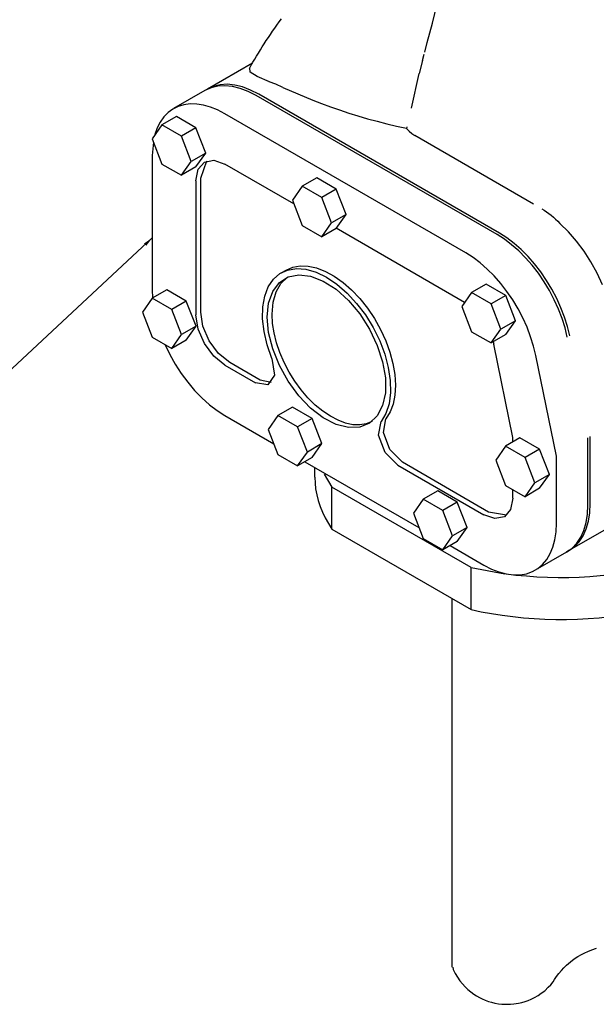
# Model space of a CAD drawing. Extents: x -74 to 92, y -43 to 109.
# Drawn here: x -32 to -11, y -38 to -2 of the extents above; entities that cross this region are included whole.
import ezdxf

# ---------------------------------------------------------------- set-up
doc = ezdxf.new("R2010")
doc.units = 0
doc.header["$LTSCALE"] = 0.35
doc.header["$MEASUREMENT"] = 0
doc.layers.add('DRYVLV', color=2, linetype='CONTINUOUS')
doc.layers.add('NU_NOTES', color=1, linetype='CONTINUOUS')
doc.styles.add('ROMAN', font='ROMANS', dxfattribs={"oblique": 15, "height": 0.1})
doc.dimstyles.get("Standard").update_dxf_attribs({"dimtxt": 0.18, "dimasz": 0.18, "dimexe": 0.18, "dimexo": 0.0625, "dimgap": 0.09, "dimtad": 0, "dimtih": 1, "dimtoh": 1, "dimdec": 4, "dimzin": 0, "dimdsep": 46, "dimtxsty": 'Standard', "dimcen": 0.09, "dimadec": 0, "dimazin": 0, "dimtfac": 1, "dimtdec": 4, "dimtofl": 0, "dimtmove": 0, "dimatfit": 3, "dimfxl": 1, "dimtolj": 1, "dimtzin": 0, "dimarcsym": 0})

msp = doc.modelspace()

# ---------------------------------------------------------------- linework, layer by layer
at = {"layer": 'DRYVLV', "color": 7, "extrusion": (0, 0.816497, 0.57735)}
for p, q in [((-17.03, -3.338), (-16.971, -3.113)), ((-23.24, -3.435), (-24.887, -4.386)), ((-17.03, -3.338), (-17.147, -3.815)), ((-23.326, -3.765), (-23.335, -3.606)), ((-23.068, -3.931), (-23.326, -3.765)), ((-22.623, -4.116), (-23.068, -3.931)), ((-17.433, -5.077), (-17.147, -3.815)), ((-22.388, -4.211), (-22.626, -4.117)), ((-22.13, -4.327), (-22.386, -4.21)), ((-24.975, -4.436), (-26.123, -5.099)), ((-24.887, -4.386), (-24.975, -4.436)), ((-14.303, -9.701), (-23.1, -4.622)), ((-14.216, -9.65), (-23.012, -4.571)), ((-22.13, -4.327), (-21.035, -4.784)), ((-26.02, -5.384), (-26.55, -5.69)), ((-25.305, -5.797), (-26.02, -5.384)), ((-15.452, -10.364), (-24.248, -5.285)), ((-26.55, -5.69), (-26.908, -6.199)), ((-25.835, -6.103), (-26.55, -5.69)), ((-25.305, -5.797), (-25.835, -6.103)), ((-25.477, -7.025), (-25.835, -6.103)), ((-24.947, -6.719), (-25.305, -5.797)), ((-17.596, -5.768), (-17.609, -5.823)), ((-12.971, -8.583), (-17.315, -6.076)), ((-26.908, -6.199), (-26.55, -7.121)), ((-26.861, -6.32), (-26.9, -6.816)), ((-26.9, -6.816), (-26.9, -11.715)), ((-24.947, -6.719), (-25.477, -7.025)), ((-25.305, -7.227), (-24.947, -6.719)), ((-26.55, -7.121), (-25.835, -7.533)), ((-25.835, -7.533), (-25.477, -7.025)), ((-25.132, -7.632), (-24.904, -7.006)), ((-21.73, -8.576), (-24.248, -7.122)), ((-25.305, -7.227), (-25.835, -7.533)), ((-25.309, -7.734), (-25.309, -12.633)), ((-25.132, -12.531), (-25.132, -7.632)), ((-20.893, -7.628), (-21.424, -7.935)), ((-20.178, -8.041), (-20.893, -7.628)), ((-21.424, -7.935), (-21.781, -8.443)), ((-20.708, -8.348), (-21.424, -7.935)), ((-20.178, -8.041), (-20.708, -8.348)), ((-19.82, -8.963), (-20.178, -8.041)), ((-21.781, -8.443), (-21.424, -9.365)), ((-20.351, -9.269), (-20.708, -8.348)), ((-19.82, -8.963), (-20.351, -9.269)), ((-20.178, -9.472), (-19.82, -8.963)), ((-20.708, -9.778), (-20.351, -9.269)), ((-21.424, -9.365), (-20.708, -9.778)), ((-20.178, -9.472), (-20.708, -9.778)), ((-15.492, -12.177), (-20.186, -9.467)), ((-22.191, -11.094), (-22.014, -10.992)), ((-26.373, -11.712), (-26.904, -12.018)), ((-26.9, -11.715), (-26.888, -12.009)), ((-25.658, -12.125), (-26.373, -11.712)), ((-15.236, -11.814), (-15.594, -12.323)), ((-14.706, -11.508), (-15.236, -11.814)), ((-14.521, -12.227), (-15.236, -11.814)), ((-13.991, -11.921), (-14.706, -11.508)), ((-26.904, -12.018), (-27.261, -12.527)), ((-26.188, -12.431), (-26.904, -12.018)), ((-25.658, -12.125), (-26.188, -12.431)), ((-25.301, -13.046), (-25.658, -12.125)), ((-13.991, -11.921), (-14.521, -12.227)), ((-13.633, -12.842), (-13.991, -11.921)), ((-27.261, -12.527), (-26.904, -13.448)), ((-25.831, -13.353), (-26.188, -12.431)), ((-15.594, -12.323), (-15.236, -13.244)), ((-14.164, -13.148), (-14.521, -12.227)), ((-13.633, -12.842), (-14.164, -13.148)), ((-13.991, -13.351), (-13.633, -12.842)), ((-25.301, -13.046), (-25.831, -13.353)), ((-25.658, -13.555), (-25.301, -13.046)), ((-15.236, -13.244), (-14.521, -13.657)), ((-14.521, -13.657), (-14.164, -13.148)), ((-26.904, -13.448), (-26.188, -13.861)), ((-26.188, -13.861), (-25.831, -13.353)), ((-25.658, -13.555), (-26.188, -13.861)), ((-13.991, -13.351), (-14.521, -13.657)), ((-14.447, -13.614), (-14.427, -13.7)), ((-13.729, -17.111), (-14.427, -13.7)), ((-22.958, -15.011), (-24.071, -14.368)), ((-12.138, -17.788), (-12.89, -14.112)), ((-24.248, -14.471), (-23.135, -15.113)), ((-22.556, -15.098), (-22.958, -15.011)), ((-21.777, -15.998), (-22.308, -16.304)), ((-21.062, -16.411), (-21.777, -15.998)), ((-24.248, -16.308), (-22.461, -17.339)), ((-22.308, -16.304), (-22.665, -16.813)), ((-21.592, -16.717), (-22.308, -16.304)), ((-21.062, -16.411), (-21.592, -16.717)), ((-20.704, -17.333), (-21.062, -16.411)), ((-22.665, -16.813), (-22.308, -17.735)), ((-21.235, -17.639), (-21.592, -16.717)), ((-13.469, -17.121), (-13.999, -17.427)), ((-13.729, -17.271), (-13.729, -17.111)), ((-12.753, -17.534), (-13.469, -17.121)), ((-10.99, -19.574), (-10.99, -17.125)), ((-10.902, -19.524), (-10.902, -17.074)), ((-20.704, -17.333), (-21.235, -17.639)), ((-21.062, -17.842), (-20.704, -17.333)), ((-13.999, -17.427), (-14.357, -17.936)), ((-13.284, -17.84), (-13.999, -17.427)), ((-12.753, -17.534), (-13.284, -17.84)), ((-12.396, -18.456), (-12.753, -17.534)), ((-22.308, -17.735), (-21.592, -18.148)), ((-21.592, -18.148), (-21.235, -17.639)), ((-21.062, -17.842), (-21.592, -18.148)), ((-14.357, -17.936), (-13.999, -18.858)), ((-12.926, -18.762), (-13.284, -17.84)), ((-12.138, -20.237), (-12.138, -17.788)), ((-21.326, -17.994), (-17.158, -20.401)), ((-20.963, -18.554), (-20.963, -18.204)), ((-17.936, -18.115), (-14.79, -19.931)), ((-14.613, -19.829), (-17.76, -18.013)), ((-20.617, -18.449), (-20.34, -18.922)), ((-12.396, -18.456), (-12.926, -18.762)), ((-12.753, -18.964), (-12.396, -18.456)), ((-15.253, -21.859), (-20.34, -18.922)), ((-20.34, -20.453), (-20.34, -18.922)), ((-13.999, -18.858), (-13.284, -19.271)), ((-13.729, -19.319), (-13.729, -19.014)), ((-13.284, -19.271), (-12.926, -18.762)), ((-12.753, -18.964), (-13.284, -19.271)), ((-17.004, -19.366), (-17.362, -19.875)), ((-16.474, -19.06), (-17.004, -19.366)), ((-16.289, -19.779), (-17.004, -19.366)), ((-15.759, -19.473), (-16.474, -19.06)), ((-15.759, -19.473), (-16.289, -19.779)), ((-15.401, -20.395), (-15.759, -19.473)), ((-17.362, -19.875), (-17.004, -20.797)), ((-15.931, -20.701), (-16.289, -19.779)), ((-13.957, -19.945), (-14.613, -19.829)), ((-20.34, -20.453), (-15.253, -23.39)), ((-15.401, -20.395), (-15.931, -20.701)), ((-15.759, -20.904), (-15.401, -20.395)), ((-10.128, -20.345), (-11.679, -21.24)), ((-17.004, -20.797), (-16.289, -21.21)), ((-16.289, -21.21), (-15.931, -20.701)), ((-15.759, -20.904), (-16.289, -21.21)), ((-16.023, -21.056), (-14.79, -21.768)), ((-11.766, -21.291), (-12.915, -21.954)), ((-11.679, -21.24), (-11.766, -21.291)), ((-15.253, -23.39), (-15.253, -21.859)), ((-15.253, -21.859), (-14.018, -22.081))]:
    msp.add_line(p, q, dxfattribs=at)
at = {"layer": 'DRYVLV', "color": 7}
msp.add_line((-15.94, -36.452), (-15.94, -22.994), dxfattribs=at)
for points in [[(-16.95, -3.035), (-16.854, -2.682), (-16.76, -2.329), (-16.668, -1.977), (-16.577, -1.625), (-16.488, -1.275), (-16.401, -0.926), (-16.316, -0.579), (-16.233, -0.234), (-16.152, 0.109), (-16.073, 0.448)], [(-23.1, -4.622), (-23.397, -4.47), (-23.69, -4.358), (-23.975, -4.288), (-24.25, -4.261), (-24.51, -4.277), (-24.753, -4.335), (-24.975, -4.436)], [(-23.012, -4.571), (-23.309, -4.419), (-23.602, -4.307), (-23.888, -4.238), (-24.162, -4.21), (-24.423, -4.226), (-24.665, -4.285), (-24.887, -4.386)], [(-24.248, -5.285), (-24.512, -5.148), (-24.774, -5.042), (-25.03, -4.97), (-25.278, -4.931), (-25.516, -4.926), (-25.742, -4.955), (-25.953, -5.017), (-26.147, -5.113), (-26.322, -5.241), (-26.476, -5.4), (-26.608, -5.588), (-26.717, -5.804), (-26.801, -6.045)], [(-21.035, -4.784), (-20.716, -4.911), (-20.392, -5.032), (-20.062, -5.148), (-19.726, -5.259), (-19.386, -5.365), (-19.04, -5.466), (-18.691, -5.561), (-18.337, -5.65), (-17.978, -5.734), (-17.616, -5.813)], [(-17.609, -5.823), (-17.567, -5.876), (-17.517, -5.927), (-17.424, -6.005), (-17.315, -6.076)], [(-10.459, -11.53), (-10.651, -11.108), (-10.875, -10.697), (-11.127, -10.304), (-11.404, -9.936), (-11.702, -9.596), (-12.015, -9.292)], [(-11.742, -13.449), (-11.824, -13.108), (-11.931, -12.764), (-12.062, -12.42), (-12.216, -12.079), (-12.391, -11.745), (-12.585, -11.422), (-12.797, -11.112), (-13.024, -10.819), (-13.264, -10.546), (-13.514, -10.295), (-13.773, -10.069), (-14.037, -9.87), (-14.303, -9.701)], [(-11.654, -13.398), (-11.736, -13.057), (-11.843, -12.713), (-11.975, -12.369), (-12.128, -12.029), (-12.303, -11.695), (-12.498, -11.371), (-12.709, -11.062), (-12.936, -10.768), (-13.176, -10.495), (-13.427, -10.244), (-13.685, -10.018), (-13.949, -9.819), (-14.216, -9.65)], [(-12.89, -14.112), (-12.972, -13.771), (-13.079, -13.427), (-13.211, -13.083), (-13.364, -12.742), (-13.539, -12.408), (-13.734, -12.085), (-13.945, -11.775), (-14.172, -11.482), (-14.412, -11.209), (-14.663, -10.958), (-14.921, -10.732), (-15.185, -10.533), (-15.452, -10.364)], [(-26.432, -13.721), (-26.258, -14.082), (-26.061, -14.433), (-25.843, -14.771), (-25.606, -15.091), (-25.354, -15.39), (-25.089, -15.664), (-24.814, -15.91), (-24.533, -16.126), (-24.248, -16.308)], [(-20.963, -18.554), (-20.955, -18.77), (-20.932, -18.985), (-20.893, -19.2), (-20.839, -19.414), (-20.769, -19.626), (-20.684, -19.837), (-20.584, -20.045), (-20.469, -20.251), (-20.34, -20.453)], [(-11.766, -21.291), (-11.568, -21.149), (-11.396, -20.969), (-11.252, -20.751), (-11.139, -20.5), (-11.056, -20.217), (-11.006, -19.908), (-10.99, -19.574)], [(-11.679, -21.24), (-11.481, -21.099), (-11.309, -20.918), (-11.165, -20.701), (-11.051, -20.449), (-10.969, -20.167), (-10.919, -19.857), (-10.902, -19.524)], [(-14.79, -21.768), (-14.513, -21.912), (-14.238, -22.02), (-13.97, -22.092), (-13.711, -22.126), (-13.464, -22.124), (-13.231, -22.083), (-13.015, -22.006), (-12.819, -21.893), (-12.645, -21.745), (-12.493, -21.563), (-12.367, -21.35), (-12.268, -21.109), (-12.196, -20.841), (-12.153, -20.549), (-12.138, -20.237)], [(-13.615, -22.13), (-13.233, -22.166), (-12.849, -22.193), (-12.463, -22.21), (-12.077, -22.218), (-11.69, -22.216), (-11.304, -22.204), (-10.918, -22.183), (-10.535, -22.152), (-10.155, -22.112), (-9.777, -22.063), (-9.404, -22.004), (-9.036, -21.936), (-8.672, -21.859)], [(-15.253, -23.39), (-14.881, -23.469), (-14.504, -23.539), (-14.121, -23.598), (-13.734, -23.648), (-13.344, -23.688), (-12.951, -23.719), (-12.557, -23.739), (-12.161, -23.749), (-11.765, -23.749), (-11.369, -23.739), (-10.974, -23.719), (-10.581, -23.688), (-10.191, -23.648), (-9.804, -23.598), (-9.422, -23.539), (-9.044, -23.469), (-8.672, -23.39)], [(-15.926, -36.448), (-15.905, -36.536), (-15.831, -36.685), (-15.756, -36.814), (-15.663, -36.947), (-15.571, -37.062), (-15.476, -37.166), (-15.369, -37.267), (-15.266, -37.353), (-15.15, -37.437), (-15.056, -37.498), (-14.95, -37.558), (-14.848, -37.608), (-14.735, -37.657), (-14.617, -37.699), (-14.508, -37.732), (-14.383, -37.762), (-14.256, -37.785), (-14.126, -37.8), (-14.013, -37.806), (-13.946, -37.807), (-13.81, -37.803), (-13.694, -37.792), (-13.529, -37.766), (-13.405, -37.738), (-13.284, -37.703), (-13.175, -37.664), (-13.057, -37.614), (-12.941, -37.557), (-12.808, -37.48), (-12.694, -37.404), (-12.564, -37.31), (-12.438, -37.187), (-12.347, -37.092), (-12.261, -36.989), (-12.208, -36.904), (-12.135, -36.797), (-12.048, -36.682), (-11.951, -36.567), (-11.863, -36.472), (-11.765, -36.376), (-11.626, -36.256), (-11.488, -36.151), (-11.355, -36.063), (-11.224, -35.987), (-11.105, -35.925), (-10.993, -35.873), (-10.84, -35.812), (-10.668, -35.756)]]:
    msp.add_lwpolyline(points, dxfattribs=at)
at = {"layer": 'DRYVLV', "color": 7, "extrusion": (7.77156e-16, -3.88578e-15, -1)}
msp.add_lwpolyline([(23.349, -3.628), (23.287, -3.517), (23.223, -3.405), (23.157, -3.293), (23.091, -3.18), (23.022, -3.068), (22.953, -2.955), (22.882, -2.842), (22.809, -2.729), (22.735, -2.615), (22.66, -2.502), (22.584, -2.388), (22.506, -2.274), (22.427, -2.16), (22.347, -2.046), (22.266, -1.932), (22.183, -1.818)], dxfattribs=at)
at = {"layer": 'DRYVLV', "color": 7, "extrusion": (0, 0, -1)}
msp.add_lwpolyline([(25.309, -7.734), (25.228, -7.312), (24.998, -7.048), (24.654, -6.981), (24.248, -7.122)], dxfattribs=at)
at = {"layer": 'DRYVLV', "color": 7, "extrusion": (-1.1785e-13, -2.09055e-13, -1)}
msp.add_lwpolyline([(12.67, -8.757), (12.582, -8.81), (12.496, -8.868), (12.412, -8.929), (12.329, -8.994), (12.248, -9.063), (12.168, -9.136), (12.091, -9.212), (12.015, -9.292)], dxfattribs=at)
at = {"layer": 'DRYVLV', "color": 7, "extrusion": (4.55191e-15, 1.11022e-15, -1)}
msp.add_lwpolyline([(22.532, -14.219), (22.704, -13.726), (22.818, -13.24), (22.872, -12.773), (22.864, -12.338), (22.794, -11.946), (22.664, -11.607), (22.478, -11.33), (22.24, -11.124), (21.956, -10.992), (21.636, -10.94), (21.286, -10.967), (20.916, -11.074), (20.536, -11.258), (20.156, -11.513), (19.786, -11.833), (19.436, -12.21), (19.115, -12.633), (18.832, -13.091), (18.594, -13.573), (18.407, -14.064), (18.278, -14.553), (18.208, -15.026), (18.199, -15.471), (18.253, -15.876), (18.368, -16.23), (18.539, -16.524)], dxfattribs=at)
at = {"layer": 'DRYVLV', "color": 7, "extrusion": (2.88658e-15, -1.66533e-14, -1)}
msp.add_lwpolyline([(22.014, -10.992), (21.77, -10.887), (21.499, -10.84), (21.206, -10.85), (20.897, -10.917), (20.578, -11.041), (20.254, -11.219), (19.933, -11.447), (19.619, -11.721), (19.32, -12.036), (19.041, -12.386), (18.787, -12.764), (18.563, -13.163), (18.373, -13.575), (18.221, -13.992), (18.11, -14.407), (18.042, -14.812), (18.018, -15.198), (18.039, -15.559), (18.105, -15.887), (18.213, -16.176), (18.363, -16.422)], dxfattribs=at)
at = {"layer": 'DRYVLV', "color": 7, "extrusion": (-8.10463e-15, 2.77556e-15, -1)}
msp.add_lwpolyline([(22.699, -12.711), (22.649, -12.203), (22.499, -11.777), (22.258, -11.454), (21.936, -11.247), (21.549, -11.168), (21.115, -11.219), (20.653, -11.398), (20.186, -11.697), (19.735, -12.102), (19.321, -12.593), (18.965, -13.149), (18.682, -13.743), (18.485, -14.346), (18.385, -14.932), (18.385, -15.472), (18.485, -15.942), (18.682, -16.319), (18.965, -16.585), (19.321, -16.729), (19.735, -16.744), (20.186, -16.628), (20.653, -16.387), (21.115, -16.033), (21.549, -15.583), (21.936, -15.056), (22.258, -14.478), (22.499, -13.876), (22.649, -13.277), (22.699, -12.711)], dxfattribs=at)
at = {"layer": 'DRYVLV', "color": 7, "extrusion": (1.16573e-14, -3.38618e-15, -1)}
msp.add_lwpolyline([(22.523, -12.609), (22.486, -12.172), (22.377, -11.792), (22.2, -11.482), (21.96, -11.253)], dxfattribs=at)
at = {"layer": 'DRYVLV', "color": 7, "extrusion": (-7.93809e-15, -5.82867e-15, -1)}
for points in [[(24.071, -14.368), (24.477, -14.041), (24.821, -13.577), (25.051, -13.047), (25.132, -12.531)], [(24.248, -14.471), (24.654, -14.143), (24.998, -13.679), (25.228, -13.149), (25.309, -12.633)]]:
    msp.add_lwpolyline(points, dxfattribs=at)
at = {"layer": 'DRYVLV', "color": 7, "extrusion": (1.09912e-14, -3.94129e-14, -1)}
msp.add_lwpolyline([(18.868, -16.53), (19.083, -16.613), (19.32, -16.65), (19.573, -16.64), (19.84, -16.583), (20.116, -16.481), (20.396, -16.335), (20.675, -16.148), (20.948, -15.922), (21.212, -15.661), (21.462, -15.371), (21.693, -15.055), (21.902, -14.719), (22.085, -14.369), (22.239, -14.01), (22.361, -13.648), (22.451, -13.29), (22.505, -12.942), (22.523, -12.609)], dxfattribs=at)
at = {"layer": 'DRYVLV', "color": 7, "extrusion": (-9.10383e-15, 1.11022e-15, -1)}
msp.add_lwpolyline([(22.532, -14.219), (22.437, -14.828), (22.676, -15.183), (23.135, -15.113)], dxfattribs=at)
at = {"layer": 'DRYVLV', "color": 7, "extrusion": (2.44249e-15, 6.66134e-16, -1)}
msp.add_lwpolyline([(17.936, -18.115), (18.395, -17.654), (18.635, -17.023), (18.539, -16.524)], dxfattribs=at)
at = {"layer": 'DRYVLV', "color": 7, "extrusion": (-7.21645e-15, -5.44009e-15, -1)}
msp.add_lwpolyline([(17.76, -18.013), (18.219, -17.552), (18.458, -16.921), (18.363, -16.422)], dxfattribs=at)
at = {"layer": 'DRYVLV', "color": 7, "extrusion": (-8.54872e-15, 2.77556e-15, -1)}
msp.add_lwpolyline([(13.729, -19.319), (13.81, -19.741), (14.04, -20.006), (14.384, -20.072), (14.79, -19.931)], dxfattribs=at)

# ---------------------------------------------------------------- leaders
at = {"layer": 'NU_NOTES', "color": 7, "annotation_type": 0, "has_hookline": 1, "hookline_direction": 1, "text_width": 22.472}
msp.add_leader([(-26.9, -9.821), (-33.671, -16.122), (-36.105, -16.122)], dimstyle='Standard', override={"dimscale": 2, "dimtxt": 0.1, "dimexe": 0.1, "dimexo": 0.1, "dimgap": 0.1, "dimtad": 0, "dimdec": 2, "dimzin": 4, "dimpost": ' ', "dimtxsty": 'ROMAN', "dimcen": 0.1, "dimse1": 1, "dimse2": 1, "dimtdec": 2}, dxfattribs=at)

doc.saveas('drawing.dxf')
